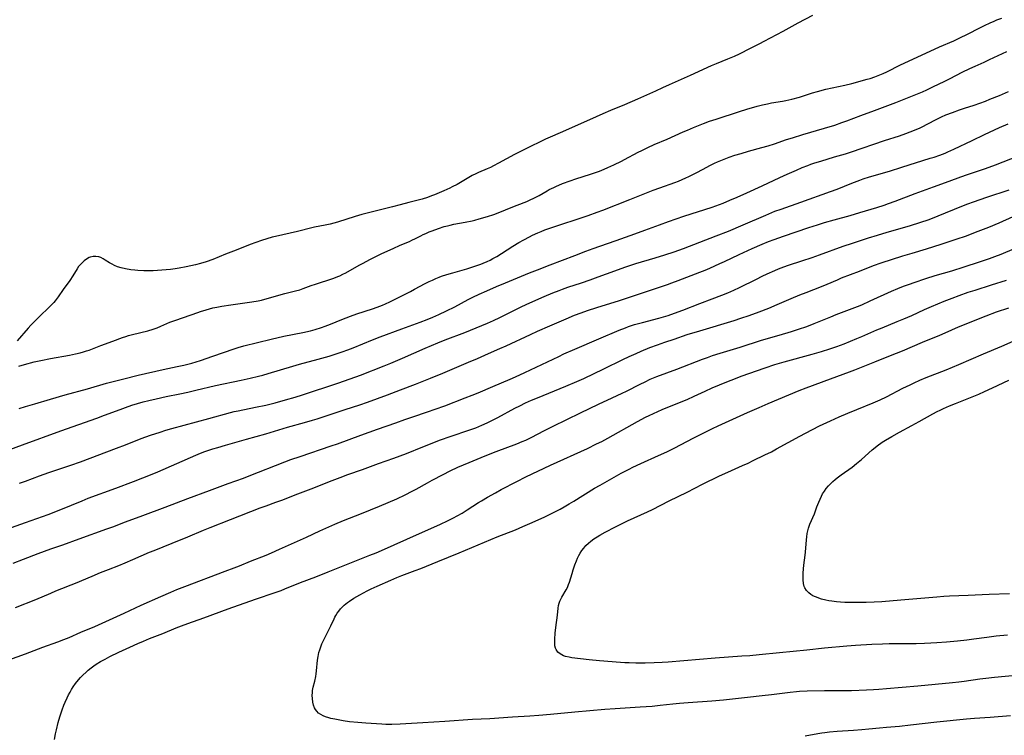
# Model space of a CAD drawing. Units: inches. Extents: x 2117824 to 2123334, y 229204 to 234570.
# Drawn here: x 2122625 to 2122862, y 232080 to 232252 of the extents above; entities that cross this region are included whole.
import ezdxf

# ---------------------------------------------------------------- set-up
doc = ezdxf.new("R2010")
doc.units = ezdxf.units.IN
doc.header["$MEASUREMENT"] = 0
doc.layers.add('c_11_T13S_R20E', color=121, linetype='Continuous')

msp = doc.modelspace()

# ---------------------------------------------------------------- linework, layer by layer
at = {"layer": 'c_11_T13S_R20E'}
for points, elevation in [([(2122803.46, 232231.62), (2122804.69, 232231.88), (2122805.64, 232232.06), (2122808.27, 232232.5), (2122809.14, 232232.66), (2122810.55, 232232.98), (2122812.37, 232233.49), (2122815.47, 232234.48), (2122816.71, 232234.83), (2122818.72, 232235.34), (2122823.24, 232236.35), (2122825, 232236.78), (2122828.66, 232237.76), (2122829.38, 232237.96), (2122830.45, 232238.31), (2122830.88, 232238.47), (2122831.69, 232238.8), (2122832.48, 232239.15), (2122833.37, 232239.57), (2122836.69, 232241.23), (2122843.76, 232244.54), (2122846.06, 232245.56), (2122849.45, 232247.03), (2122850.93, 232247.7), (2122852.77, 232248.61), (2122855.72, 232250.13), (2122856.83, 232250.69), (2122858.17, 232251.32), (2122859.16, 232251.75), (2122859.81, 232252.01), (2122861.03, 232252.47)], 814), ([(2122623.39, 232121.51), (2122625.89, 232122.43), (2122629.45, 232123.83), (2122630.93, 232124.38), (2122632.44, 232124.91), (2122635.36, 232125.9), (2122639.28, 232127.35), (2122645.9, 232129.69), (2122647.36, 232130.24), (2122650.44, 232131.42), (2122654.55, 232132.93), (2122659.92, 232134.94), (2122665.43, 232137.05), (2122670.6, 232138.93), (2122675.07, 232140.63), (2122678.73, 232141.94), (2122680.15, 232142.47), (2122688.71, 232145.81), (2122690.17, 232146.36), (2122692.42, 232147.14), (2122699.83, 232149.64), (2122701.38, 232150.17), (2122706.95, 232152.24), (2122710.98, 232153.64), (2122715.34, 232155.23), (2122717.53, 232156), (2122719.43, 232156.65), (2122723.01, 232157.82), (2122724.85, 232158.46), (2122727.18, 232159.32), (2122732.03, 232161.18), (2122733.7, 232161.84), (2122735.17, 232162.44), (2122738.65, 232163.95), (2122742.87, 232165.7), (2122744.15, 232166.25), (2122746.4, 232167.29), (2122754.51, 232171.17), (2122755.75, 232171.74), (2122758.37, 232172.87), (2122764.13, 232175.41), (2122769.05, 232177.46), (2122770.55, 232178.06), (2122771.27, 232178.32), (2122772.72, 232178.79), (2122774.63, 232179.33), (2122778.58, 232180.38), (2122780.81, 232181.02), (2122782.36, 232181.52), (2122784.34, 232182.25), (2122788.46, 232183.88), (2122791.4, 232184.98), (2122793.7, 232185.86), (2122795.16, 232186.44), (2122796.6, 232187.04), (2122797.98, 232187.68), (2122802.03, 232189.73), (2122803.43, 232190.41), (2122804.62, 232190.98), (2122806.45, 232191.8), (2122807.34, 232192.17), (2122808.65, 232192.68), (2122809.75, 232193.07), (2122812.92, 232194.11), (2122815.4, 232194.95), (2122817.22, 232195.59), (2122822.87, 232197.62), (2122825.16, 232198.41), (2122827.32, 232199.13), (2122828.94, 232199.65), (2122831.1, 232200.31), (2122833.42, 232200.98), (2122837.69, 232202.19), (2122839.04, 232202.59), (2122841.28, 232203.32), (2122843.51, 232204.09), (2122845.72, 232204.91), (2122851.43, 232207.24), (2122852.84, 232207.8), (2122854.22, 232208.32), (2122857.41, 232209.43), (2122862.79, 232211.22)], 824), ([(2122623.99, 232110.79), (2122628.88, 232112.76), (2122632.44, 232114.3), (2122633.65, 232114.81), (2122635.12, 232115.39), (2122637.39, 232116.26), (2122638.36, 232116.65), (2122642.37, 232118.38), (2122644.42, 232119.24), (2122646.29, 232119.99), (2122648.77, 232120.95), (2122650.37, 232121.58), (2122652.21, 232122.37), (2122656.16, 232124.09), (2122657.28, 232124.55), (2122661.63, 232126.32), (2122665.36, 232127.79), (2122669.15, 232129.4), (2122670.77, 232130.06), (2122675.67, 232131.94), (2122682.74, 232134.77), (2122684.19, 232135.29), (2122686.57, 232136.1), (2122687.96, 232136.61), (2122691.84, 232138.14), (2122695.7, 232139.59), (2122699.42, 232141.1), (2122702.03, 232142.1), (2122703.81, 232142.75), (2122707.38, 232144.02), (2122711.21, 232145.42), (2122714.88, 232146.71), (2122716.38, 232147.26), (2122717.92, 232147.85), (2122721.87, 232149.43), (2122726.1, 232151.09), (2122728.45, 232151.93), (2122733.16, 232153.51), (2122734.6, 232154.03), (2122736.01, 232154.6), (2122737.36, 232155.2), (2122738.74, 232155.88), (2122739.88, 232156.48), (2122743.99, 232158.69), (2122745.2, 232159.32), (2122746.52, 232159.97), (2122747.95, 232160.61), (2122749.41, 232161.22), (2122756.2, 232163.98), (2122758.84, 232165.11), (2122760.52, 232165.88), (2122765.4, 232168.19), (2122769.94, 232170.39), (2122771.45, 232171.11), (2122773.14, 232171.88), (2122774.36, 232172.41), (2122776.43, 232173.27), (2122778.23, 232173.95), (2122779.99, 232174.58), (2122782.24, 232175.34), (2122785.41, 232176.39), (2122788.43, 232177.34), (2122796.7, 232179.79), (2122798.31, 232180.32), (2122800.31, 232181.03), (2122802.68, 232181.9), (2122804.99, 232182.79), (2122806.99, 232183.62), (2122810.4, 232185.09), (2122812.45, 232185.94), (2122813.96, 232186.54), (2122817.69, 232187.95), (2122819.07, 232188.52), (2122821.49, 232189.6), (2122822.49, 232190.02), (2122826.77, 232191.67), (2122830.18, 232193.01), (2122832.01, 232193.65), (2122837.25, 232195.33), (2122839.43, 232196), (2122842.9, 232197.04), (2122846.44, 232198.15), (2122850.24, 232199.39), (2122852.28, 232200.09), (2122855.36, 232201.22), (2122857.92, 232202.22), (2122860.38, 232203.27), (2122863.76, 232204.78)], 826), ([(2122620.09, 232097.43), (2122626.4, 232099.7), (2122630.58, 232101.27), (2122634.12, 232102.55), (2122635.56, 232103.1), (2122636.86, 232103.65), (2122639.64, 232104.86), (2122643.06, 232106.28), (2122643.96, 232106.67), (2122647.45, 232108.28), (2122650.13, 232109.5), (2122652.78, 232110.76), (2122654.15, 232111.39), (2122658.88, 232113.48), (2122661.27, 232114.51), (2122662.78, 232115.14), (2122664.65, 232115.88), (2122674.4, 232119.53), (2122676.49, 232120.33), (2122677.77, 232120.84), (2122680.46, 232121.96), (2122684.19, 232123.43), (2122685.49, 232123.97), (2122687.46, 232124.83), (2122693.89, 232127.75), (2122697.15, 232129.24), (2122700.69, 232130.84), (2122702.82, 232131.72), (2122707.1, 232133.44), (2122711.45, 232135.16), (2122713.54, 232136.05), (2122715.61, 232136.97), (2122717.66, 232137.93), (2122719.33, 232138.76), (2122720.25, 232139.26), (2122722.96, 232140.8), (2122724.11, 232141.43), (2122726.74, 232142.82), (2122728.45, 232143.66), (2122730.28, 232144.51), (2122733, 232145.69), (2122736.87, 232147.28), (2122739.51, 232148.31), (2122744.45, 232150.17), (2122745.73, 232150.68), (2122746.61, 232151.07), (2122747.88, 232151.69), (2122751.13, 232153.39), (2122753.18, 232154.42), (2122759.73, 232157.57), (2122764.09, 232159.7), (2122767.38, 232161.19), (2122769.77, 232162.31), (2122770.8, 232162.82), (2122774.07, 232164.49), (2122775.26, 232165.08), (2122776.51, 232165.66), (2122777.3, 232165.98), (2122778.14, 232166.31), (2122782.87, 232168.07), (2122789.1, 232170.5), (2122790.25, 232170.92), (2122791.44, 232171.34), (2122793.32, 232171.95), (2122798.1, 232173.4), (2122803.26, 232175.05), (2122807.49, 232176.26), (2122810.45, 232177.14), (2122812.39, 232177.76), (2122813.91, 232178.28), (2122814.96, 232178.67), (2122815.92, 232179.05), (2122819.88, 232180.71), (2122821.22, 232181.26), (2122825.05, 232182.68), (2122826.29, 232183.16), (2122827.36, 232183.59), (2122829.37, 232184.48), (2122834.47, 232186.84), (2122836.02, 232187.5), (2122837.36, 232188.03), (2122838.81, 232188.56), (2122839.93, 232188.95), (2122842.72, 232189.87), (2122844.96, 232190.57), (2122849.02, 232191.76), (2122851.92, 232192.65), (2122855.64, 232193.85), (2122858.04, 232194.68), (2122859.32, 232195.15), (2122860.86, 232195.76), (2122864.03, 232197.08)], 828), ([(2122633.32, 232079.08), (2122633.6, 232080.43), (2122633.83, 232081.43), (2122634.27, 232083.16), (2122634.66, 232084.54), (2122634.97, 232085.53), (2122635.19, 232086.21), (2122635.61, 232087.36), (2122635.92, 232088.11), (2122636.36, 232089.08), (2122636.74, 232089.81), (2122637.09, 232090.46), (2122637.46, 232091.1), (2122637.86, 232091.72), (2122638.43, 232092.53), (2122639.12, 232093.42), (2122639.61, 232093.98), (2122640.09, 232094.48), (2122641.02, 232095.37), (2122641.46, 232095.77), (2122642.14, 232096.34), (2122642.78, 232096.82), (2122643.37, 232097.21), (2122644.41, 232097.82), (2122645.53, 232098.42), (2122646.65, 232099.01), (2122648.8, 232100.08), (2122651.44, 232101.31), (2122653.41, 232102.19), (2122654.7, 232102.76), (2122656.17, 232103.35), (2122659.35, 232104.56), (2122662.62, 232105.91), (2122663.87, 232106.4), (2122665.43, 232106.98), (2122669.27, 232108.35), (2122675.12, 232110.5), (2122681.65, 232112.82), (2122686.38, 232114.41), (2122687.84, 232114.94), (2122688.69, 232115.27), (2122692.46, 232116.8), (2122696.14, 232118.21), (2122699.15, 232119.39), (2122706.34, 232122.24), (2122709.15, 232123.37), (2122710.63, 232123.98), (2122711.94, 232124.54), (2122718.06, 232127.23), (2122726.1, 232130.86), (2122727.8, 232131.66), (2122729.24, 232132.37), (2122730.11, 232132.84), (2122731.32, 232133.52), (2122732.54, 232134.27), (2122735.26, 232136.02), (2122735.97, 232136.45), (2122737.43, 232137.31), (2122739.34, 232138.39), (2122740.71, 232139.15), (2122744.44, 232141.13), (2122746.59, 232142.22), (2122752.53, 232145.06), (2122761.4, 232149.07), (2122763.64, 232150.12), (2122764.88, 232150.74), (2122766.29, 232151.5), (2122773.43, 232155.51), (2122775.36, 232156.54), (2122776.25, 232156.99), (2122777.29, 232157.47), (2122779.4, 232158.38), (2122781.54, 232159.27), (2122785.36, 232160.84), (2122787.04, 232161.59), (2122789.69, 232162.82), (2122791.42, 232163.6), (2122793.19, 232164.36), (2122795.31, 232165.23), (2122796.6, 232165.72), (2122798.4, 232166.38), (2122804.17, 232168.42), (2122806.45, 232169.19), (2122808.69, 232169.86), (2122815.42, 232171.71), (2122817.64, 232172.33), (2122819.67, 232172.95), (2122821.36, 232173.53), (2122823.14, 232174.21), (2122826.2, 232175.45), (2122827.39, 232175.95), (2122831, 232177.53), (2122832.24, 232178.06), (2122835.85, 232179.51), (2122837.44, 232180.16), (2122839.36, 232180.99), (2122842.46, 232182.43), (2122844.13, 232183.16), (2122847.16, 232184.43), (2122849.05, 232185.17), (2122850.73, 232185.79), (2122852.94, 232186.56), (2122854.59, 232187.1), (2122858.53, 232188.33), (2122862.15, 232189.5)], 830), ([(2122864.37, 232094.47), (2122859.25, 232094.03), (2122857.15, 232093.79), (2122855.75, 232093.6), (2122851.96, 232093.04), (2122850.69, 232092.88), (2122849.12, 232092.7), (2122840.85, 232091.91), (2122833.3, 232091.26), (2122831.46, 232091.12), (2122830.18, 232091.03), (2122828.46, 232090.95), (2122824.87, 232090.82), (2122823.95, 232090.8), (2122820.31, 232090.81), (2122818.41, 232090.79), (2122814.21, 232090.71), (2122812.42, 232090.64), (2122811.67, 232090.59), (2122810.17, 232090.43), (2122805.65, 232089.82), (2122803.41, 232089.57), (2122799.88, 232089.22), (2122794.15, 232088.53), (2122791.32, 232088.28), (2122785.63, 232087.91), (2122783.57, 232087.75), (2122781.96, 232087.59), (2122778.89, 232087.25), (2122776.96, 232087.07), (2122774.06, 232086.86), (2122768.12, 232086.51), (2122765.62, 232086.33), (2122758.42, 232085.69), (2122752.53, 232085.09), (2122749.73, 232084.87), (2122747.6, 232084.73), (2122743.42, 232084.5), (2122737.97, 232084.08), (2122733.79, 232083.88), (2122727.16, 232083.42), (2122721.89, 232083.13), (2122716.39, 232082.78), (2122714.42, 232082.72), (2122712.94, 232082.73), (2122712.03, 232082.78), (2122708.2, 232083.01), (2122706.26, 232083.15), (2122704.28, 232083.36), (2122702.74, 232083.59), (2122700.75, 232083.95), (2122699.75, 232084.18), (2122699.27, 232084.31), (2122698.48, 232084.56), (2122697.92, 232084.79), (2122697.33, 232085.09), (2122696.8, 232085.46), (2122696.36, 232085.89), (2122696.06, 232086.31), (2122695.85, 232086.72), (2122695.61, 232087.38), (2122695.44, 232088.09), (2122695.33, 232088.95), (2122695.29, 232089.66), (2122695.32, 232090.38), (2122695.38, 232090.88), (2122695.53, 232091.64), (2122695.91, 232093.15), (2122696.14, 232094.23), (2122696.24, 232094.9), (2122696.33, 232095.57), (2122696.59, 232098.2), (2122696.69, 232099.03), (2122696.78, 232099.51), (2122696.88, 232099.98), (2122697.09, 232100.69), (2122697.34, 232101.39), (2122697.63, 232102.08), (2122698.39, 232103.67), (2122699.77, 232106.38), (2122700.53, 232108.07), (2122700.75, 232108.51), (2122700.98, 232108.94), (2122701.31, 232109.46), (2122701.68, 232109.98), (2122702.1, 232110.49), (2122702.55, 232110.98), (2122702.94, 232111.37), (2122703.35, 232111.73), (2122703.77, 232112.06), (2122704.21, 232112.37), (2122705.28, 232113.05), (2122706.7, 232113.85), (2122708.46, 232114.81), (2122709.43, 232115.31), (2122710.88, 232115.98), (2122714.16, 232117.42), (2122715.61, 232118.03), (2122716.81, 232118.5), (2122720.04, 232119.7), (2122721.35, 232120.21), (2122725.44, 232121.88), (2122730.56, 232123.93), (2122739.76, 232127.77), (2122744.1, 232129.5), (2122745.93, 232130.26), (2122747.57, 232130.98), (2122751, 232132.54), (2122752.45, 232133.23), (2122753.75, 232133.88), (2122754.88, 232134.48), (2122755.85, 232135.01), (2122757.06, 232135.72), (2122758.17, 232136.39), (2122763.14, 232139.46), (2122764.47, 232140.26), (2122769.49, 232143.07), (2122770.47, 232143.59), (2122771.44, 232144.09), (2122772.33, 232144.52), (2122774.26, 232145.43), (2122778.53, 232147.34), (2122780.51, 232148.27), (2122782.4, 232149.21), (2122786.83, 232151.5), (2122791.46, 232153.81), (2122792.82, 232154.46), (2122799.89, 232157.68), (2122802.7, 232158.92), (2122804.86, 232159.84), (2122812.31, 232162.95), (2122814.02, 232163.61), (2122819.85, 232165.81), (2122824.39, 232167.47), (2122825.66, 232167.95), (2122826.9, 232168.44), (2122830.46, 232169.88), (2122834.28, 232171.34), (2122837.14, 232172.52), (2122841.96, 232174.59), (2122844.88, 232175.76), (2122845.98, 232176.22), (2122848.99, 232177.55), (2122850.63, 232178.26), (2122857.25, 232180.91), (2122859.73, 232181.84), (2122862.68, 232182.87)], 832), ([(2122862.4, 232104.18), (2122859.63, 232103.9), (2122857.42, 232103.63), (2122854.32, 232103.22), (2122852.59, 232103), (2122850.35, 232102.76), (2122847.75, 232102.52), (2122845.41, 232102.34), (2122843.96, 232102.26), (2122842.41, 232102.18), (2122840.45, 232102.13), (2122838.33, 232102.09), (2122833.94, 232102.07), (2122832.37, 232102.04), (2122829.78, 232101.93), (2122825.87, 232101.69), (2122823.75, 232101.52), (2122818.42, 232101.04), (2122814.18, 232100.59), (2122807.59, 232099.95), (2122802.66, 232099.45), (2122800.41, 232099.24), (2122798.49, 232099.1), (2122792.11, 232098.68), (2122780.82, 232097.72), (2122779.4, 232097.63), (2122777.45, 232097.54), (2122775.28, 232097.48), (2122773.04, 232097.48), (2122771.45, 232097.5), (2122770.38, 232097.54), (2122769.33, 232097.6), (2122764.3, 232097.99), (2122761.81, 232098.22), (2122759.74, 232098.47), (2122757.66, 232098.76), (2122757.07, 232098.86), (2122756.19, 232099.06), (2122755.65, 232099.23), (2122755.23, 232099.42), (2122754.84, 232099.65), (2122754.28, 232100.12), (2122753.87, 232100.7), (2122753.73, 232101.06), (2122753.6, 232101.65), (2122753.56, 232102.3), (2122753.58, 232103.25), (2122753.66, 232104.64), (2122753.79, 232106.02), (2122754.21, 232109.01), (2122754.4, 232110.69), (2122754.5, 232111.28), (2122754.64, 232111.86), (2122754.8, 232112.34), (2122755, 232112.8), (2122755.25, 232113.29), (2122756.3, 232115.05), (2122756.61, 232115.64), (2122756.9, 232116.33), (2122757.1, 232116.89), (2122757.73, 232119.02), (2122758.02, 232119.91), (2122758.42, 232121.08), (2122758.79, 232122.04), (2122759.05, 232122.67), (2122759.33, 232123.29), (2122759.64, 232123.86), (2122760.06, 232124.5), (2122760.52, 232125.11), (2122761.06, 232125.73), (2122761.65, 232126.31), (2122762.2, 232126.78), (2122762.95, 232127.32), (2122763.74, 232127.82), (2122764.39, 232128.2), (2122765.7, 232128.9), (2122768.13, 232130.17), (2122769.61, 232130.92), (2122771.04, 232131.61), (2122775.84, 232133.78), (2122777.09, 232134.38), (2122781.07, 232136.42), (2122785.36, 232138.52), (2122789.11, 232140.45), (2122793.15, 232142.45), (2122795.16, 232143.38), (2122798.71, 232144.92), (2122800.08, 232145.54), (2122801.29, 232146.11), (2122804.08, 232147.48), (2122805.62, 232148.25), (2122806.88, 232148.92), (2122812.46, 232151.99), (2122813.82, 232152.71), (2122817.22, 232154.45), (2122819.84, 232155.71), (2122821.91, 232156.65), (2122824.02, 232157.54), (2122826.13, 232158.41), (2122830.11, 232159.99), (2122831.75, 232160.69), (2122833.33, 232161.45), (2122837.22, 232163.49), (2122838.95, 232164.37), (2122839.95, 232164.85), (2122841.29, 232165.45), (2122842.85, 232166.09), (2122847.66, 232167.97), (2122850.69, 232169.22), (2122856.6, 232171.81), (2122861.01, 232173.65), (2122863.73, 232174.86)], 834), ([(2122862.89, 232114.1), (2122858, 232113.96), (2122852.91, 232113.71), (2122848.41, 232113.54), (2122847.05, 232113.46), (2122845.41, 232113.33), (2122836.77, 232112.56), (2122832.17, 232112.18), (2122830.36, 232112.07), (2122828.39, 232112.02), (2122826.02, 232112.01), (2122824.21, 232112.02), (2122823.24, 232112.05), (2122822.27, 232112.1), (2122821.31, 232112.18), (2122820.16, 232112.33), (2122819.43, 232112.45), (2122818.72, 232112.59), (2122817.68, 232112.85), (2122817.05, 232113.04), (2122816.44, 232113.27), (2122816.02, 232113.45), (2122815.61, 232113.65), (2122815.09, 232113.96), (2122814.63, 232114.31), (2122814.07, 232114.89), (2122813.66, 232115.56), (2122813.54, 232115.84), (2122813.34, 232116.63), (2122813.25, 232117.49), (2122813.24, 232118.16), (2122813.26, 232119.08), (2122813.32, 232120.11), (2122813.41, 232121.02), (2122813.75, 232123.41), (2122813.84, 232124.13), (2122814.05, 232127.1), (2122814.12, 232127.79), (2122814.24, 232128.58), (2122814.37, 232129.25), (2122814.55, 232129.91), (2122814.87, 232130.82), (2122815.96, 232133.35), (2122816.59, 232135.03), (2122817.04, 232136.14), (2122817.66, 232137.54), (2122817.94, 232138.11), (2122818.36, 232138.81), (2122818.79, 232139.4), (2122819.35, 232140.05), (2122819.95, 232140.66), (2122820.43, 232141.11), (2122820.92, 232141.55), (2122821.43, 232141.98), (2122822.43, 232142.74), (2122825.04, 232144.57), (2122826.1, 232145.4), (2122827.25, 232146.36), (2122829.86, 232148.69), (2122830.54, 232149.26), (2122831.03, 232149.64), (2122832.28, 232150.53), (2122833.04, 232151.04), (2122834.56, 232151.95), (2122836.41, 232152.98), (2122839.36, 232154.53), (2122841.13, 232155.49), (2122844.41, 232157.34), (2122845.5, 232157.92), (2122846.21, 232158.27), (2122847.03, 232158.65), (2122848.43, 232159.26), (2122849.84, 232159.83), (2122853.89, 232161.45), (2122855.49, 232162.12), (2122856.84, 232162.71), (2122858.73, 232163.59), (2122862.69, 232165.46)], 836), ([(2122863.06, 232084.82), (2122858.17, 232084.42), (2122854.42, 232084.14), (2122852.55, 232083.97), (2122845.42, 232083.23), (2122839.1, 232082.51), (2122836.41, 232082.26), (2122833.26, 232082.02), (2122831.61, 232081.85), (2122829.07, 232081.56), (2122827.4, 232081.39), (2122825.39, 232081.23), (2122821.42, 232080.99), (2122819.6, 232080.84), (2122818.44, 232080.71), (2122817.72, 232080.61), (2122816.8, 232080.46), (2122813.72, 232079.93)], 830)]:
    msp.add_lwpolyline(points, dxfattribs=dict(at, elevation=elevation))
for points in [[(2122815.54, 232253.11, 814), (2122812, 232251.27, 814), (2122808.34, 232249.2, 814), (2122803.84, 232246.8, 814), (2122802.77, 232246.26, 814), (2122800.5, 232245.15, 814), (2122797.85, 232243.8, 814), (2122796.67, 232243.24, 814), (2122795.1, 232242.56, 814), (2122792.34, 232241.46, 814), (2122791.17, 232240.96, 814), (2122786.15, 232238.66, 814), (2122781.07, 232236.45, 814), (2122779.47, 232235.7, 814), (2122777.78, 232234.88, 814), (2122776.35, 232234.22, 814), (2122773.48, 232233, 814), (2122770.35, 232231.61, 814), (2122766.97, 232230.22, 814), (2122765.14, 232229.44, 814), (2122761.9, 232227.99, 814), (2122758.48, 232226.51, 814), (2122756.18, 232225.46, 814), (2122753.02, 232224.09, 814), (2122751.38, 232223.35, 814), (2122746.44, 232220.99, 814), (2122745.15, 232220.36, 814), (2122743.87, 232219.68, 814), (2122740.05, 232217.57, 814), (2122738.87, 232216.95, 814), (2122738.14, 232216.59, 814), (2122737.32, 232216.22, 814), (2122735.24, 232215.36, 814), (2122734.59, 232215.07, 814), (2122733.75, 232214.65, 814), (2122732.49, 232213.95, 814), (2122731.31, 232213.22, 814), (2122730.08, 232212.51, 814), (2122728.91, 232211.87, 814), (2122728.32, 232211.57, 814), (2122726.9, 232210.91, 814), (2122724.7, 232209.99, 814), (2122723.97, 232209.71, 814), (2122723.02, 232209.37, 814), (2122721.7, 232208.97, 814), (2122720.75, 232208.71, 814), (2122718.54, 232208.14, 814), (2122716.39, 232207.55, 814), (2122714.59, 232207.09, 814), (2122708.78, 232205.68, 814), (2122707.18, 232205.27, 814), (2122705.58, 232204.8, 814), (2122701.38, 232203.45, 814), (2122700.5, 232203.19, 814), (2122699.57, 232202.94, 814), (2122698.38, 232202.67, 814), (2122695.87, 232202.21, 814), (2122695.21, 232202.06, 814), (2122691.72, 232201.15, 814), (2122686.43, 232199.96, 814), (2122685.68, 232199.78, 814), (2122684.39, 232199.43, 814), (2122683.07, 232199.01, 814), (2122680.41, 232198.02, 814), (2122676.98, 232196.68, 814), (2122674.47, 232195.72, 814), (2122671.38, 232194.47, 814), (2122669.8, 232193.89, 814), (2122668.41, 232193.45, 814), (2122667.23, 232193.14, 814), (2122665, 232192.66, 814), (2122663.31, 232192.33, 814), (2122662.36, 232192.19, 814), (2122661.21, 232192.06, 814), (2122657.03, 232191.76, 814), (2122655.65, 232191.71, 814), (2122654.82, 232191.72, 814), (2122653.39, 232191.79, 814), (2122652.68, 232191.85, 814), (2122651.71, 232191.98, 814), (2122650.44, 232192.21, 814), (2122649.39, 232192.45, 814), (2122648.51, 232192.72, 814), (2122647.73, 232193.02, 814), (2122647.17, 232193.3, 814), (2122646.55, 232193.65, 814), (2122645.54, 232194.31, 814), (2122645.03, 232194.62, 814), (2122644.52, 232194.89, 814), (2122643.99, 232195.08, 814), (2122643.3, 232195.2, 814), (2122642.61, 232195.17, 814), (2122641.93, 232195, 814), (2122641.66, 232194.89, 814), (2122641.05, 232194.54, 814), (2122640.46, 232194.1, 814), (2122639.91, 232193.6, 814), (2122639.39, 232193.04, 814), (2122639.15, 232192.74, 814), (2122638.8, 232192.24, 814), (2122637.78, 232190.51, 814), (2122637.07, 232189.44, 814), (2122635.47, 232187.25, 814), (2122634.2, 232185.44, 814), (2122633.53, 232184.55, 814), (2122633.18, 232184.14, 814), (2122632.3, 232183.23, 814), (2122629.51, 232180.54, 814), (2122628.28, 232179.29, 814), (2122627.66, 232178.63, 814), (2122627.05, 232177.97, 814), (2122624.34, 232174.89, 814)], [(2122624.87, 232158.62, 816), (2122626.42, 232159.12, 816), (2122628.61, 232159.78, 816), (2122632.38, 232160.86, 816), (2122635.95, 232161.91, 816), (2122641.3, 232163.36, 816), (2122645.85, 232164.7, 816), (2122647.43, 232165.14, 816), (2122650.03, 232165.81, 816), (2122653.42, 232166.63, 816), (2122659.44, 232168.03, 816), (2122662.86, 232168.73, 816), (2122664.46, 232169.07, 816), (2122665.42, 232169.31, 816), (2122666.32, 232169.56, 816), (2122668.42, 232170.21, 816), (2122671.4, 232171.2, 816), (2122676.5, 232172.98, 816), (2122677.47, 232173.29, 816), (2122678.83, 232173.69, 816), (2122682.15, 232174.54, 816), (2122685.43, 232175.31, 816), (2122688.48, 232175.99, 816), (2122693.02, 232176.87, 816), (2122694.84, 232177.3, 816), (2122696.03, 232177.62, 816), (2122697.54, 232178.1, 816), (2122698.37, 232178.4, 816), (2122699.7, 232178.93, 816), (2122702.43, 232180.06, 816), (2122704.47, 232180.83, 816), (2122705.98, 232181.36, 816), (2122709.77, 232182.6, 816), (2122710.91, 232183.01, 816), (2122712.16, 232183.51, 816), (2122712.87, 232183.81, 816), (2122713.92, 232184.29, 816), (2122714.71, 232184.67, 816), (2122718.87, 232186.75, 816), (2122719.89, 232187.28, 816), (2122722.43, 232188.65, 816), (2122723.37, 232189.14, 816), (2122724.17, 232189.52, 816), (2122724.98, 232189.89, 816), (2122725.76, 232190.2, 816), (2122726.39, 232190.43, 816), (2122727.67, 232190.85, 816), (2122729.08, 232191.27, 816), (2122732.41, 232192.21, 816), (2122734.37, 232192.82, 816), (2122735.8, 232193.33, 816), (2122736.35, 232193.55, 816), (2122737.31, 232193.97, 816), (2122738.02, 232194.32, 816), (2122738.72, 232194.68, 816), (2122739.61, 232195.18, 816), (2122740.74, 232195.87, 816), (2122743.52, 232197.67, 816), (2122744.95, 232198.52, 816), (2122746.15, 232199.19, 816), (2122747.52, 232199.93, 816), (2122748.21, 232200.28, 816), (2122749.51, 232200.88, 816), (2122750.27, 232201.2, 816), (2122751.18, 232201.54, 816), (2122752.4, 232201.97, 816), (2122761.58, 232205.04, 816), (2122763.79, 232205.82, 816), (2122765.11, 232206.32, 816), (2122771.59, 232208.85, 816), (2122777.25, 232211.09, 816), (2122778.85, 232211.68, 816), (2122782.39, 232212.95, 816), (2122783.34, 232213.31, 816), (2122784.22, 232213.67, 816), (2122785.09, 232214.05, 816), (2122785.81, 232214.37, 816), (2122786.62, 232214.77, 816), (2122787.9, 232215.44, 816), (2122790.09, 232216.63, 816), (2122790.84, 232217.02, 816), (2122791.98, 232217.58, 816), (2122792.65, 232217.88, 816), (2122793.88, 232218.41, 816), (2122795.49, 232219.03, 816), (2122796.82, 232219.48, 816), (2122798.33, 232219.96, 816), (2122800.1, 232220.46, 816), (2122803.37, 232221.35, 816), (2122804.85, 232221.79, 816), (2122806.37, 232222.28, 816), (2122809.25, 232223.26, 816), (2122810.68, 232223.72, 816), (2122813.15, 232224.47, 816), (2122818.4, 232225.98, 816), (2122820.85, 232226.76, 816), (2122822.54, 232227.34, 816), (2122823.75, 232227.78, 816), (2122827.14, 232229.07, 816), (2122830.4, 232230.26, 816), (2122835.54, 232232.18, 816), (2122837.15, 232232.8, 816), (2122839.94, 232233.93, 816), (2122841.91, 232234.76, 816), (2122842.99, 232235.23, 816), (2122844.59, 232235.99, 816), (2122847.15, 232237.24, 816), (2122848.63, 232237.98, 816), (2122851.45, 232239.43, 816), (2122853.35, 232240.36, 816), (2122854.57, 232240.92, 816), (2122856.77, 232241.88, 816), (2122858.08, 232242.47, 816), (2122862.18, 232244.4, 816)], [(2122620.14, 232147.94, 818), (2122625.67, 232149.9, 818), (2122634.86, 232153.24, 818), (2122643.55, 232156.35, 818), (2122645.36, 232157.02, 818), (2122649.12, 232158.44, 818), (2122650.42, 232158.91, 818), (2122651.96, 232159.44, 818), (2122653.26, 232159.85, 818), (2122654.64, 232160.24, 818), (2122655.99, 232160.58, 818), (2122657.75, 232161, 818), (2122660.15, 232161.53, 818), (2122663.44, 232162.18, 818), (2122665.39, 232162.59, 818), (2122667.35, 232163.04, 818), (2122672.02, 232164.14, 818), (2122678.18, 232165.42, 818), (2122680.41, 232165.93, 818), (2122682.35, 232166.4, 818), (2122683.38, 232166.67, 818), (2122684.66, 232167.04, 818), (2122690.64, 232168.85, 818), (2122692.19, 232169.3, 818), (2122696.75, 232170.51, 818), (2122699.36, 232171.24, 818), (2122700.81, 232171.68, 818), (2122702.49, 232172.25, 818), (2122703.84, 232172.76, 818), (2122705.1, 232173.25, 818), (2122709.78, 232175.12, 818), (2122711.64, 232175.84, 818), (2122716.84, 232177.75, 818), (2122721.2, 232179.38, 818), (2122722.88, 232180.04, 818), (2122724.26, 232180.6, 818), (2122725.73, 232181.24, 818), (2122727.52, 232182.08, 818), (2122729.52, 232183.09, 818), (2122732.77, 232184.81, 818), (2122733.92, 232185.4, 818), (2122735.42, 232186.13, 818), (2122737.21, 232186.95, 818), (2122739.58, 232187.99, 818), (2122741.7, 232188.88, 818), (2122747.47, 232191.21, 818), (2122749.44, 232191.99, 818), (2122752.49, 232193.14, 818), (2122755.42, 232194.28, 818), (2122758.38, 232195.4, 818), (2122761.07, 232196.46, 818), (2122762.76, 232197.09, 818), (2122764.42, 232197.67, 818), (2122768.32, 232199, 818), (2122772.81, 232200.58, 818), (2122775.2, 232201.46, 818), (2122778.73, 232202.8, 818), (2122780.92, 232203.59, 818), (2122784.62, 232204.83, 818), (2122791.4, 232207.06, 818), (2122793.15, 232207.67, 818), (2122794.05, 232208, 818), (2122795.68, 232208.67, 818), (2122797.41, 232209.43, 818), (2122799.76, 232210.49, 818), (2122803.4, 232212.16, 818), (2122807.63, 232214.16, 818), (2122809.43, 232214.98, 818), (2122811.66, 232215.95, 818), (2122813.04, 232216.53, 818), (2122814.38, 232217.06, 818), (2122815.14, 232217.34, 818), (2122816.06, 232217.65, 818), (2122817.48, 232218.1, 818), (2122820.81, 232219.11, 818), (2122823.42, 232219.86, 818), (2122824.89, 232220.31, 818), (2122832.82, 232223.02, 818), (2122836.39, 232224.18, 818), (2122837.9, 232224.71, 818), (2122840.06, 232225.55, 818), (2122841.38, 232226.11, 818), (2122842.19, 232226.5, 818), (2122842.87, 232226.85, 818), (2122845.52, 232228.25, 818), (2122846.5, 232228.72, 818), (2122847.57, 232229.19, 818), (2122849.15, 232229.81, 818), (2122850.87, 232230.43, 818), (2122852, 232230.8, 818), (2122854.37, 232231.55, 818), (2122855.75, 232232.02, 818), (2122857.1, 232232.53, 818), (2122858.13, 232232.94, 818), (2122860.41, 232233.89, 818), (2122862.6, 232234.85, 818)], [(2122624.78, 232168.85, 814), (2122626.15, 232169.19, 814), (2122628.49, 232169.85, 814), (2122630.07, 232170.21, 814), (2122632.42, 232170.67, 814), (2122636.96, 232171.48, 814), (2122638.37, 232171.76, 814), (2122639.55, 232172.04, 814), (2122640.28, 232172.24, 814), (2122641, 232172.47, 814), (2122641.67, 232172.7, 814), (2122644.47, 232173.77, 814), (2122647.35, 232174.81, 814), (2122649.73, 232175.69, 814), (2122650.52, 232175.96, 814), (2122651.17, 232176.16, 814), (2122652.06, 232176.4, 814), (2122655.76, 232177.31, 814), (2122657.07, 232177.7, 814), (2122658, 232178.03, 814), (2122658.91, 232178.4, 814), (2122661.09, 232179.35, 814), (2122662.48, 232179.9, 814), (2122667.76, 232181.74, 814), (2122668.47, 232181.98, 814), (2122669.76, 232182.37, 814), (2122671.43, 232182.81, 814), (2122672.4, 232183.02, 814), (2122673.53, 232183.24, 814), (2122675.71, 232183.58, 814), (2122680.75, 232184.27, 814), (2122682.29, 232184.54, 814), (2122683.06, 232184.7, 814), (2122683.9, 232184.9, 814), (2122688.71, 232186.25, 814), (2122691.24, 232186.88, 814), (2122692.29, 232187.17, 814), (2122693.12, 232187.45, 814), (2122695.03, 232188.17, 814), (2122696.09, 232188.56, 814), (2122700.27, 232189.89, 814), (2122700.9, 232190.11, 814), (2122701.47, 232190.34, 814), (2122701.91, 232190.54, 814), (2122702.65, 232190.89, 814), (2122703.37, 232191.28, 814), (2122706.53, 232193.07, 814), (2122707.49, 232193.6, 814), (2122709.12, 232194.44, 814), (2122711.86, 232195.79, 814), (2122713.43, 232196.54, 814), (2122714.7, 232197.11, 814), (2122716.43, 232197.86, 814), (2122718.66, 232198.8, 814), (2122719.22, 232199.06, 814), (2122720.09, 232199.48, 814), (2122721.38, 232200.16, 814), (2122721.96, 232200.45, 814), (2122722.55, 232200.72, 814), (2122723.41, 232201.08, 814), (2122724.14, 232201.36, 814), (2122725.67, 232201.9, 814), (2122727.02, 232202.34, 814), (2122727.79, 232202.56, 814), (2122728.47, 232202.73, 814), (2122729.29, 232202.91, 814), (2122732, 232203.41, 814), (2122733.69, 232203.76, 814), (2122734.34, 232203.92, 814), (2122735.41, 232204.2, 814), (2122737.4, 232204.78, 814), (2122738.95, 232205.29, 814), (2122739.97, 232205.67, 814), (2122743.47, 232207.07, 814), (2122746.21, 232208.11, 814), (2122746.83, 232208.37, 814), (2122747.69, 232208.75, 814), (2122748.54, 232209.16, 814), (2122749.84, 232209.86, 814), (2122751.73, 232210.96, 814), (2122752.22, 232211.23, 814), (2122753.32, 232211.78, 814), (2122753.8, 232212, 814), (2122755.44, 232212.69, 814), (2122757.27, 232213.38, 814), (2122758.63, 232213.86, 814), (2122762.14, 232214.97, 814), (2122763.6, 232215.45, 814), (2122764.33, 232215.71, 814), (2122765.48, 232216.17, 814), (2122766.32, 232216.53, 814), (2122767.74, 232217.17, 814), (2122769.59, 232218.06, 814), (2122770.33, 232218.45, 814), (2122773.62, 232220.24, 814), (2122774.49, 232220.68, 814), (2122775.9, 232221.36, 814), (2122777.47, 232222.05, 814), (2122780.6, 232223.35, 814), (2122784.44, 232225.11, 814), (2122785.46, 232225.56, 814), (2122786.93, 232226.17, 814), (2122789.34, 232227.11, 814), (2122790.79, 232227.65, 814), (2122792.33, 232228.2, 814), (2122797.95, 232230.04, 814), (2122799.76, 232230.61, 814), (2122802.21, 232231.3, 814), (2122803.46, 232231.62, 814)], [(2122624.91, 232140.7, 820), (2122626.39, 232141.22, 820), (2122629.76, 232142.47, 820), (2122631.95, 232143.25, 820), (2122633.7, 232143.85, 820), (2122637.27, 232145.03, 820), (2122639.56, 232145.83, 820), (2122648.28, 232149.08, 820), (2122650.38, 232149.89, 820), (2122654.17, 232151.4, 820), (2122656.44, 232152.23, 820), (2122658.75, 232152.99, 820), (2122660.13, 232153.41, 820), (2122661.55, 232153.82, 820), (2122670.4, 232156.22, 820), (2122675.61, 232157.65, 820), (2122676.56, 232157.89, 820), (2122677.45, 232158.09, 820), (2122681.69, 232158.93, 820), (2122684.16, 232159.46, 820), (2122686.4, 232160.01, 820), (2122688.88, 232160.69, 820), (2122691.22, 232161.38, 820), (2122692.94, 232161.92, 820), (2122701.41, 232164.72, 820), (2122704.4, 232165.75, 820), (2122706.9, 232166.68, 820), (2122712.6, 232168.89, 820), (2122714.17, 232169.53, 820), (2122716.99, 232170.74, 820), (2122722.43, 232173.14, 820), (2122725.44, 232174.41, 820), (2122727.25, 232175.13, 820), (2122731.92, 232176.93, 820), (2122737.39, 232179.16, 820), (2122738.83, 232179.79, 820), (2122740.37, 232180.5, 820), (2122741.82, 232181.21, 820), (2122745.31, 232182.97, 820), (2122746.83, 232183.69, 820), (2122751.02, 232185.54, 820), (2122753.13, 232186.44, 820), (2122754.6, 232187.03, 820), (2122755.46, 232187.35, 820), (2122756.7, 232187.78, 820), (2122760, 232188.85, 820), (2122762.09, 232189.55, 820), (2122764.02, 232190.25, 820), (2122768.01, 232191.75, 820), (2122770.42, 232192.6, 820), (2122773.09, 232193.46, 820), (2122777.73, 232194.87, 820), (2122780.01, 232195.58, 820), (2122782.29, 232196.33, 820), (2122784.48, 232197.11, 820), (2122792.32, 232200.1, 820), (2122795.3, 232201.29, 820), (2122798.86, 232202.76, 820), (2122804.29, 232205.14, 820), (2122806.47, 232206.04, 820), (2122807.95, 232206.58, 820), (2122812.67, 232208.21, 820), (2122819.83, 232210.75, 820), (2122821.45, 232211.37, 820), (2122824.98, 232212.8, 820), (2122826.92, 232213.53, 820), (2122827.69, 232213.8, 820), (2122829.24, 232214.3, 820), (2122834.05, 232215.7, 820), (2122837.01, 232216.6, 820), (2122843.82, 232218.76, 820), (2122844.72, 232219.06, 820), (2122846.1, 232219.54, 820), (2122847.4, 232220.04, 820), (2122848.04, 232220.31, 820), (2122849.47, 232220.94, 820), (2122853.89, 232223.08, 820), (2122856.88, 232224.45, 820), (2122860.47, 232226.15, 820), (2122862.53, 232227.03, 820)], [(2122621.92, 232129.64, 822), (2122626.4, 232131.21, 822), (2122631.8, 232133.19, 822), (2122634.9, 232134.38, 822), (2122639.96, 232136.46, 822), (2122641.45, 232137.06, 822), (2122648.12, 232139.5, 822), (2122652.32, 232141.08, 822), (2122654.54, 232141.95, 822), (2122656.4, 232142.71, 822), (2122658.15, 232143.44, 822), (2122667.3, 232147.42, 822), (2122668.45, 232147.88, 822), (2122669.51, 232148.28, 822), (2122671.43, 232148.94, 822), (2122672.57, 232149.3, 822), (2122674.41, 232149.84, 822), (2122679.51, 232151.3, 822), (2122684.11, 232152.56, 822), (2122689.36, 232154.13, 822), (2122693.42, 232155.25, 822), (2122695.37, 232155.82, 822), (2122696.46, 232156.18, 822), (2122699.15, 232157.08, 822), (2122703.18, 232158.39, 822), (2122706.74, 232159.56, 822), (2122708.54, 232160.19, 822), (2122713.39, 232161.96, 822), (2122716.51, 232163.16, 822), (2122720.1, 232164.51, 822), (2122723.68, 232165.91, 822), (2122726.68, 232167.13, 822), (2122732.88, 232169.74, 822), (2122735, 232170.67, 822), (2122737.63, 232171.87, 822), (2122740.37, 232173.06, 822), (2122741.87, 232173.73, 822), (2122747.71, 232176.44, 822), (2122749.44, 232177.22, 822), (2122752.38, 232178.49, 822), (2122756.33, 232180.23, 822), (2122758.35, 232181.07, 822), (2122759.9, 232181.66, 822), (2122761.44, 232182.2, 822), (2122763.66, 232182.91, 822), (2122769.09, 232184.61, 822), (2122771.02, 232185.23, 822), (2122775.62, 232186.79, 822), (2122780.65, 232188.46, 822), (2122781.7, 232188.83, 822), (2122783.21, 232189.39, 822), (2122788.4, 232191.38, 822), (2122789.72, 232191.91, 822), (2122790.86, 232192.39, 822), (2122793.26, 232193.46, 822), (2122794.39, 232193.99, 822), (2122797.88, 232195.66, 822), (2122801, 232197.08, 822), (2122803.43, 232198.15, 822), (2122804.95, 232198.77, 822), (2122806.26, 232199.27, 822), (2122808.51, 232200.06, 822), (2122814.62, 232202.12, 822), (2122816.68, 232202.78, 822), (2122818.42, 232203.31, 822), (2122820.74, 232203.99, 822), (2122824.58, 232205.05, 822), (2122826.86, 232205.71, 822), (2122830.94, 232206.95, 822), (2122832.7, 232207.52, 822), (2122833.75, 232207.87, 822), (2122835.37, 232208.46, 822), (2122840.21, 232210.32, 822), (2122844.59, 232211.94, 822), (2122848.39, 232213.31, 822), (2122851.17, 232214.34, 822), (2122852.73, 232214.89, 822), (2122856.83, 232216.26, 822), (2122857.96, 232216.66, 822), (2122859.51, 232217.23, 822), (2122868.71, 232220.81, 822)]]:
    msp.add_polyline3d(points, dxfattribs=at)

doc.saveas('drawing.dxf')
